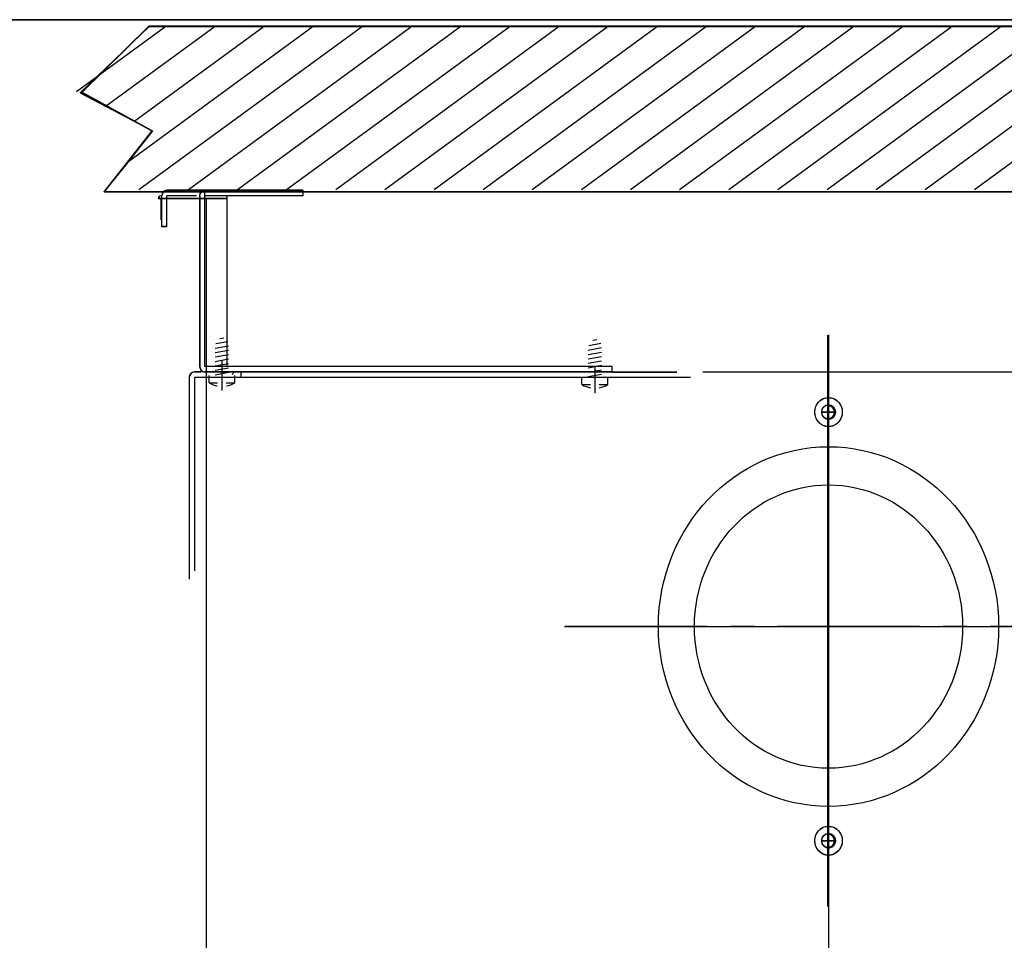
# Model space of a CAD drawing. Extents: x 56 to 266, y -29 to 268.
# Drawn here: x 106 to 125, y 224 to 241 of the extents above; entities that cross this region are included whole.
import ezdxf

# ---------------------------------------------------------------- set-up
doc = ezdxf.new("R2010")
doc.units = 0
for name, pattern in [('AI-LINETYPE-16', [3.929611, 2.619388, -0.436741, 0.436741, -0.436741]), ('AI-LINETYPE-18', [3.929611, 2.619388, -0.436741, 0.436741, -0.436741]), ('AI-LINETYPE-6', [3.929611, 2.619388, -0.436741, 0.436741, -0.436741]), ('AI-LINETYPE-7', [3.929611, 2.619388, -0.436741, 0.436741, -0.436741]), ('AI-LINETYPE-8', [3.929611, 2.619388, -0.436741, 0.436741, -0.436741]), ('AI-LINETYPE-9', [3.929611, 2.619388, -0.436741, 0.436741, -0.436741])]:
    doc.linetypes.add(name, pattern=pattern)
doc.layers.add('LIVELLO_1', color=7, linetype='CONTINUOUS')

# ---------------------------------------------------------------- blocks, each defined once
blk = doc.blocks.new('BLOCK_3')
at = {"layer": 'LIVELLO_1', "color": 7}
for points in [[(107.439, 239.916), (109.092, 241.125)], [(152.033, 241.125), (108.789, 241.125), (107.507, 239.89), (108.846, 239.19)], [(108.78, 241.125), (152.024, 241.125), (152.728, 240.119), (151.262, 239.458), (152.473, 238.061), (107.953, 238.061), (108.837, 239.19), (107.539, 239.901), (108.78, 241.125)], [(107.971, 239.64), (110.001, 241.125)], [(108.383, 238.613), (111.817, 241.125)], [(108.501, 239.364), (110.909, 241.125)], [(108.595, 238.104), (112.725, 241.126)], [(109.509, 238.104), (113.639, 241.126)], [(110.417, 238.104), (114.547, 241.126)], [(111.325, 238.104), (115.455, 241.126)], [(112.233, 238.104), (116.363, 241.126)], [(113.141, 238.104), (117.271, 241.126)], [(114.049, 238.104), (118.179, 241.126)], [(114.957, 238.104), (119.087, 241.126)], [(115.865, 238.104), (119.995, 241.126)], [(116.774, 238.104), (120.904, 241.126)], [(117.682, 238.104), (121.812, 241.126)], [(118.59, 238.104), (122.72, 241.126)], [(119.498, 238.104), (123.628, 241.126)], [(120.406, 238.104), (124.536, 241.126)], [(121.314, 238.104), (125.444, 241.126)], [(122.222, 238.104), (126.352, 241.126)], [(123.13, 238.104), (127.26, 241.126)], [(124.038, 238.104), (128.169, 241.126)], [(108.845, 239.19), (108.35, 238.562)], [(108.35, 238.562), (107.944, 238.061)], [(111.621, 238.09), (109.111, 238.09)], [(111.622, 238.087), (109.112, 238.087)], [(111.621, 238.09), (111.621, 237.99), (109.81, 237.99)], [(111.622, 238.087), (111.622, 237.987), (109.811, 237.987)], [(117.34, 234.834), (109.812, 234.834), (109.812, 238.09)], [(117.341, 234.831), (109.812, 234.831), (109.812, 238.087)], [(107.962, 238.061), (152.482, 238.061)], [(110.223, 237.936), (108.953, 237.936)], [(110.224, 237.933), (108.953, 237.933)], [(109.005, 237.545), (109.005, 237.933)], [(109.005, 237.544), (109.005, 237.932)], [(109.016, 237.419), (109.016, 237.99)], [(109.017, 237.416), (109.017, 237.987)], [(109.111, 237.419), (109.111, 237.99)], [(109.659, 237.99), (109.111, 237.99)], [(109.112, 237.416), (109.112, 237.987)], [(109.659, 237.987), (109.112, 237.987)], [(109.716, 237.99), (109.716, 234.834)], [(109.717, 237.987), (109.717, 234.831)], [(109.843, 214.587), (109.843, 237.934)], [(110.225, 234.832), (110.225, 237.987)], [(109.111, 237.419), (109.016, 237.419)], [(109.112, 237.416), (109.017, 237.416)], [(110.091, 235.352), (110.162, 235.365)], [(121.332, 224.849), (121.332, 235.413)], [(121.342, 235.417), (121.342, 208.943)], [(110.003, 235.172), (110.252, 235.218)], [(110.016, 235.256), (110.237, 235.297)], [(116.898, 235.138), (117.146, 235.183)], [(116.911, 235.222), (117.131, 235.262)], [(116.986, 235.317), (117.057, 235.33)], [(110.003, 235.091), (110.252, 235.136)], [(110.003, 235.009), (110.252, 235.054)], [(116.898, 235.056), (117.146, 235.101)], [(116.898, 234.974), (117.146, 235.019)], [(117.339, 234.834), (117.339, 234.733), (109.81, 234.733)], [(117.339, 234.831), (117.339, 234.73), (109.811, 234.73)], [(110.003, 234.926), (110.252, 234.972)], [(110.003, 234.845), (110.252, 234.89)], [(110.003, 234.763), (110.252, 234.808)], [(110.129, 234.949), (110.129, 234.387)], [(116.898, 234.892), (117.146, 234.937)], [(116.898, 234.81), (117.146, 234.856)], [(117.023, 234.833), (117.023, 234.343)], [(109.524, 234.632), (109.524, 230.903)], [(109.525, 234.629), (109.525, 230.9)], [(109.745, 234.733), (109.621, 234.733)], [(109.746, 234.73), (109.621, 234.73)], [(109.621, 234.632), (109.621, 231.058)], [(118.788, 234.632), (109.621, 234.632)], [(109.621, 234.629), (109.621, 231.055)], [(118.789, 234.629), (109.621, 234.629)], [(109.89, 234.532), (109.89, 234.667)], [(110.003, 234.681), (110.252, 234.727)], [(110.366, 234.532), (110.366, 234.667)], [(110.479, 234.734), (110.479, 234.634)], [(110.479, 234.73), (110.479, 234.629)], [(116.784, 234.498), (116.784, 234.632)], [(116.898, 234.729), (117.146, 234.774)], [(116.898, 234.647), (117.146, 234.692)], [(117.261, 234.498), (117.261, 234.632)], [(117.34, 234.734), (118.538, 234.734)], [(117.341, 234.73), (118.539, 234.73)], [(119.02, 234.734), (147.533, 234.734)], [(109.89, 234.533), (110.049, 234.533)], [(110.207, 234.533), (110.366, 234.533)], [(116.784, 234.498), (116.943, 234.498)], [(117.102, 234.498), (117.261, 234.498)], [(121.231, 233.988), (121.454, 233.988)], [(121.232, 233.993), (121.455, 233.993)], [(116.464, 230.028), (149.682, 230.028)], [(121.231, 226.065), (121.454, 226.065)], [(121.232, 226.069), (121.455, 226.069)]]:
    blk.add_lwpolyline(points, dxfattribs=at)
at = {"layer": 'LIVELLO_1'}
blk.add_lwpolyline([(108.78, 241.119), (152.024, 241.119), (152.728, 240.113), (151.263, 239.452), (152.474, 238.055), (107.953, 238.055), (108.837, 239.184), (107.54, 239.895), (108.78, 241.119)], dxfattribs=at)
at = {"layer": 'LIVELLO_1', "color": 7, "linetype": 'AI-LINETYPE-18'}
blk.add_lwpolyline([(121.342, 224.852), (121.342, 235.416)], dxfattribs=at)
at = {"layer": 'LIVELLO_1', "color": 7, "linetype": 'AI-LINETYPE-16'}
blk.add_lwpolyline([(116.474, 230.031), (149.692, 230.031)], dxfattribs=at)
at = {"layer": 'LIVELLO_1', "color": 7}
for points in [[(109.111, 238.09), (109.059, 238.09), (109.016, 238.045), (109.016, 237.99)], [(109.112, 238.087), (109.059, 238.087), (109.017, 238.042), (109.017, 237.987)], [(109.81, 238.09), (109.758, 238.09), (109.715, 238.045), (109.715, 237.99)], [(109.811, 238.087), (109.759, 238.087), (109.715, 238.042), (109.715, 237.987)], [(108.964, 237.97), (108.957, 237.96), (108.953, 237.949), (108.953, 237.936)], [(108.965, 237.968), (108.958, 237.958), (108.953, 237.946), (108.953, 237.933)], [(109.004, 237.99), (108.988, 237.99), (108.974, 237.982), (108.964, 237.97)], [(109.004, 237.987), (108.989, 237.987), (108.975, 237.979), (108.965, 237.967)], [(109.716, 234.834), (109.716, 234.778), (109.759, 234.733), (109.812, 234.733)], [(109.717, 234.831), (109.717, 234.775), (109.759, 234.73), (109.812, 234.73)], [(109.621, 234.733), (109.568, 234.733), (109.524, 234.688), (109.524, 234.632)], [(109.621, 234.73), (109.569, 234.73), (109.525, 234.685), (109.525, 234.629)], [(110.382, 234.733), (110.352, 234.733), (110.326, 234.711), (110.32, 234.679)], [(109.89, 234.533), (109.938, 234.503), (109.99, 234.484), (110.045, 234.473)], [(110.211, 234.473), (110.265, 234.484), (110.318, 234.504), (110.366, 234.533)], [(116.784, 234.498), (116.833, 234.469), (116.885, 234.449), (116.939, 234.439)], [(117.105, 234.439), (117.159, 234.449), (117.213, 234.469), (117.261, 234.498)], [(121.455, 233.993), (121.455, 234.058), (121.405, 234.11), (121.343, 234.11)], [(121.454, 233.988), (121.454, 234.053), (121.404, 234.106), (121.343, 234.106)], [(121.343, 233.875), (121.405, 233.875), (121.455, 233.928), (121.455, 233.993)], [(121.343, 233.871), (121.404, 233.871), (121.454, 233.923), (121.454, 233.988)], [(121.455, 226.069), (121.455, 226.134), (121.405, 226.187), (121.343, 226.187)], [(121.454, 226.065), (121.454, 226.13), (121.404, 226.183), (121.343, 226.183)], [(121.343, 225.952), (121.405, 225.952), (121.455, 226.004), (121.455, 226.069)], [(121.343, 225.948), (121.404, 225.948), (121.454, 226), (121.454, 226.065)]]:
    blk.add_open_spline(points, degree=3, dxfattribs=at)
at = {"layer": 'LIVELLO_1', "color": 7, "linetype": 'AI-LINETYPE-6'}
blk.add_open_spline([(121.597, 233.989), (121.597, 234.138), (121.482, 234.258), (121.342, 234.258), (121.202, 234.258), (121.089, 234.138), (121.089, 233.989), (121.089, 233.841), (121.202, 233.721), (121.342, 233.721), (121.482, 233.721), (121.597, 233.841), (121.597, 233.989)], degree=3, knots=[0, 0, 0, 0, 1, 1, 1, 2, 2, 2, 3, 3, 3, 4, 4, 4, 4], dxfattribs=at)
at = {"layer": 'LIVELLO_1', "color": 7}
for points in [[(121.597, 233.993), (121.597, 234.141), (121.484, 234.261), (121.343, 234.261), (121.203, 234.261), (121.09, 234.141), (121.09, 233.993), (121.09, 233.844), (121.203, 233.724), (121.343, 233.724), (121.484, 233.724), (121.597, 233.844), (121.597, 233.993)], [(121.47, 233.993), (121.47, 234.067), (121.413, 234.127), (121.343, 234.127), (121.273, 234.127), (121.216, 234.067), (121.216, 233.993), (121.216, 233.918), (121.273, 233.859), (121.343, 233.859), (121.413, 233.859), (121.47, 233.918), (121.47, 233.993)], [(124.487, 230.026), (124.487, 231.862), (123.079, 233.35), (121.342, 233.35), (119.605, 233.35), (118.197, 231.862), (118.197, 230.026), (118.197, 228.19), (119.605, 226.702), (121.342, 226.702), (123.079, 226.702), (124.487, 228.19), (124.487, 230.026)], [(123.82, 230.026), (123.82, 231.472), (122.711, 232.645), (121.342, 232.645), (119.974, 232.645), (118.864, 231.472), (118.864, 230.026), (118.864, 228.58), (119.974, 227.407), (121.342, 227.407), (122.711, 227.407), (123.82, 228.58), (123.82, 230.026)], [(121.597, 226.069), (121.597, 226.218), (121.484, 226.338), (121.343, 226.338), (121.203, 226.338), (121.09, 226.218), (121.09, 226.069), (121.09, 225.921), (121.203, 225.801), (121.343, 225.801), (121.484, 225.801), (121.597, 225.921), (121.597, 226.069)], [(121.47, 226.069), (121.47, 226.143), (121.413, 226.204), (121.343, 226.204), (121.273, 226.204), (121.216, 226.143), (121.216, 226.069), (121.216, 225.996), (121.273, 225.935), (121.343, 225.935), (121.413, 225.935), (121.47, 225.996), (121.47, 226.069)]]:
    blk.add_open_spline(points, degree=3, knots=[0, 0, 0, 0, 1, 1, 1, 2, 2, 2, 3, 3, 3, 4, 4, 4, 4], dxfattribs=at)
at = {"layer": 'LIVELLO_1', "color": 7, "linetype": 'AI-LINETYPE-7'}
blk.add_open_spline([(121.469, 233.989), (121.469, 234.063), (121.413, 234.124), (121.342, 234.124), (121.272, 234.124), (121.216, 234.063), (121.216, 233.989), (121.216, 233.915), (121.272, 233.855), (121.342, 233.855), (121.413, 233.855), (121.469, 233.915), (121.469, 233.989)], degree=3, knots=[0, 0, 0, 0, 1, 1, 1, 2, 2, 2, 3, 3, 3, 4, 4, 4, 4], dxfattribs=at)
at = {"layer": 'LIVELLO_1', "color": 7, "linetype": 'AI-LINETYPE-8'}
blk.add_open_spline([(121.597, 226.066), (121.597, 226.215), (121.482, 226.334), (121.342, 226.334), (121.202, 226.334), (121.089, 226.215), (121.089, 226.066), (121.089, 225.918), (121.202, 225.797), (121.342, 225.797), (121.482, 225.797), (121.597, 225.918), (121.597, 226.066)], degree=3, knots=[0, 0, 0, 0, 1, 1, 1, 2, 2, 2, 3, 3, 3, 4, 4, 4, 4], dxfattribs=at)
at = {"layer": 'LIVELLO_1', "color": 7, "linetype": 'AI-LINETYPE-9'}
blk.add_open_spline([(121.469, 226.066), (121.469, 226.14), (121.413, 226.2), (121.342, 226.2), (121.272, 226.2), (121.216, 226.14), (121.216, 226.066), (121.216, 225.992), (121.272, 225.932), (121.342, 225.932), (121.413, 225.932), (121.469, 225.992), (121.469, 226.066)], degree=3, knots=[0, 0, 0, 0, 1, 1, 1, 2, 2, 2, 3, 3, 3, 4, 4, 4, 4], dxfattribs=at)
blk = doc.blocks.new('BLOCK_2')
at = {"layer": 'LIVELLO_1'}
blk.add_lwpolyline([(67.793, 241.244), (152.926, 241.244), (152.926, 104.146), (67.793, 104.146), (67.793, 241.244)], dxfattribs=at)
blk.add_blockref('BLOCK_3', (0, 0), dxfattribs=at)

msp = doc.modelspace()

# ---------------------------------------------------------------- linework, layer by layer
at = {"layer": 'LIVELLO_1'}
msp.add_lwpolyline([(67.793, 104.146), (152.926, 104.146), (152.926, 241.244), (67.793, 241.244), (67.793, 104.146)], dxfattribs=at)

# ---------------------------------------------------------------- block references
msp.add_blockref('BLOCK_2', (0, 0), dxfattribs=at)

doc.saveas('drawing.dxf')
